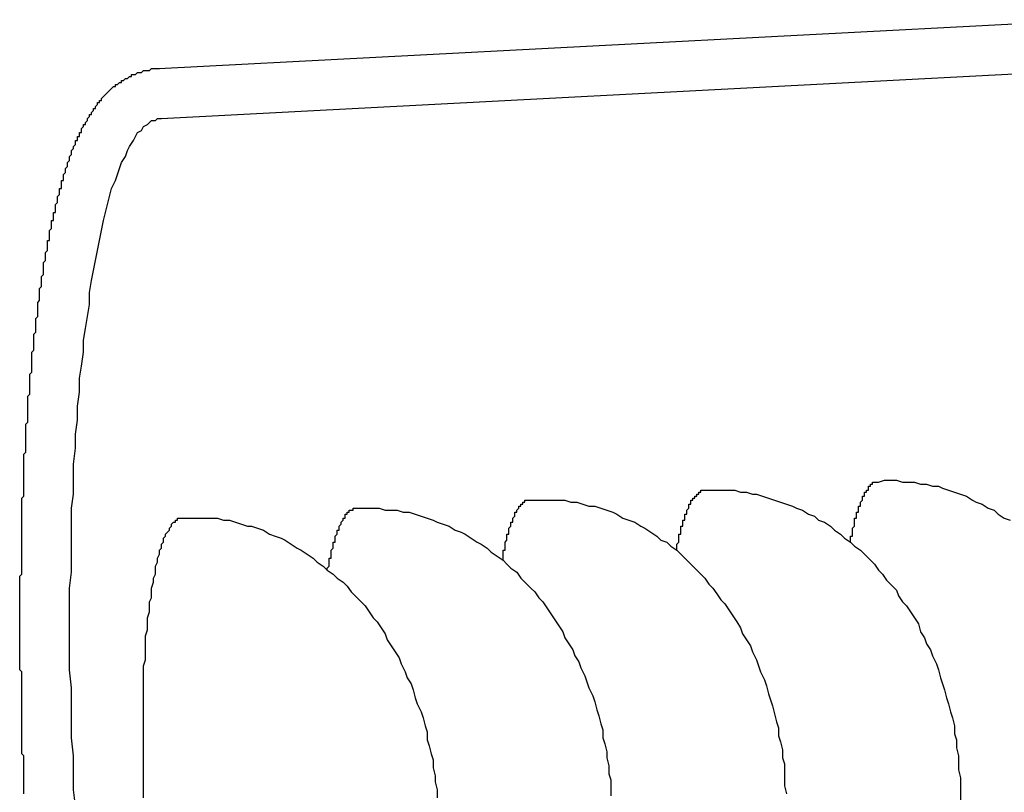
# Model space of a CAD drawing. Extents: x 131 to 9140, y 231 to 6552.
# Drawn here: x 6533 to 6538, y 5015 to 5019 of the extents above; entities that cross this region are included whole.
import ezdxf

# ---------------------------------------------------------------- set-up
doc = ezdxf.new("R2010")
doc.units = 0
doc.header["$LTSCALE"] = 250
doc.layers.add('SJC', color=1, linetype='CONTINUOUS')

msp = doc.modelspace()

# ---------------------------------------------------------------- linework, layer by layer
at = {"layer": 'SJC'}
for p, q in [((6541.8489, 5019.4874), (6534.0559, 5019.0789)), ((6541.862, 5019.2377), (6534.069, 5018.8293))]:
    msp.add_line(p, q, dxfattribs=at)
for points in [[(6533.38, 5015.45, 0), (6533.38, 5015.47, 0), (6533.38, 5015.48, 0), (6533.38, 5015.49, 0), (6533.38, 5015.5, 0), (6533.38, 5015.51, 0), (6533.38, 5015.53, 0), (6533.38, 5015.54, 0), (6533.38, 5015.55, 0), (6533.38, 5015.56, 0), (6533.38, 5015.58, 0), (6533.38, 5015.59, 0), (6533.38, 5015.6, 0), (6533.38, 5015.61, 0), (6533.38, 5015.63, 0), (6533.38, 5015.64, 0), (6533.37, 5015.65, 0), (6533.37, 5015.66, 0), (6533.37, 5015.68, 0), (6533.37, 5015.69, 0), (6533.37, 5015.7, 0), (6533.37, 5015.71, 0), (6533.37, 5015.73, 0), (6533.37, 5015.74, 0), (6533.37, 5015.75, 0), (6533.37, 5015.76, 0), (6533.37, 5015.78, 0), (6533.37, 5015.79, 0), (6533.37, 5015.8, 0), (6533.37, 5015.81, 0), (6533.37, 5015.83, 0), (6533.37, 5015.84, 0), (6533.37, 5015.85, 0), (6533.37, 5015.87, 0), (6533.37, 5015.88, 0), (6533.37, 5015.89, 0), (6533.37, 5015.9, 0), (6533.37, 5015.92, 0), (6533.37, 5015.93, 0), (6533.37, 5015.94, 0), (6533.37, 5015.95, 0), (6533.37, 5015.97, 0), (6533.37, 5015.98, 0), (6533.37, 5015.99, 0), (6533.37, 5016.01, 0), (6533.37, 5016.02, 0), (6533.37, 5016.03, 0), (6533.37, 5016.04, 0), (6533.37, 5016.06, 0), (6533.36, 5016.07, 0), (6533.36, 5016.08, 0), (6533.36, 5016.09, 0), (6533.36, 5016.11, 0), (6533.36, 5016.12, 0), (6533.36, 5016.13, 0), (6533.36, 5016.15, 0), (6533.36, 5016.16, 0), (6533.36, 5016.17, 0), (6533.36, 5016.18, 0), (6533.36, 5016.2, 0), (6533.36, 5016.21, 0), (6533.36, 5016.22, 0), (6533.36, 5016.23, 0), (6533.36, 5016.25, 0), (6533.36, 5016.26, 0), (6533.36, 5016.27, 0), (6533.36, 5016.29, 0), (6533.36, 5016.3, 0), (6533.36, 5016.31, 0), (6533.36, 5016.32, 0), (6533.36, 5016.34, 0), (6533.36, 5016.35, 0), (6533.36, 5016.36, 0), (6533.36, 5016.37, 0), (6533.36, 5016.39, 0), (6533.36, 5016.4, 0), (6533.36, 5016.41, 0), (6533.36, 5016.43, 0), (6533.36, 5016.44, 0), (6533.36, 5016.45, 0), (6533.36, 5016.46, 0), (6533.36, 5016.48, 0), (6533.36, 5016.49, 0), (6533.36, 5016.5, 0), (6533.36, 5016.51, 0), (6533.36, 5016.53, 0), (6533.36, 5016.54, 0), (6533.37, 5016.55, 0), (6533.37, 5016.57, 0), (6533.37, 5016.58, 0), (6533.37, 5016.59, 0), (6533.37, 5016.6, 0), (6533.37, 5016.62, 0), (6533.37, 5016.63, 0), (6533.37, 5016.64, 0), (6533.37, 5016.65, 0), (6533.37, 5016.67, 0), (6533.37, 5016.68, 0), (6533.37, 5016.69, 0), (6533.37, 5016.7, 0), (6533.37, 5016.72, 0), (6533.37, 5016.73, 0), (6533.37, 5016.74, 0), (6533.37, 5016.75, 0), (6533.37, 5016.77, 0), (6533.37, 5016.78, 0), (6533.37, 5016.79, 0), (6533.37, 5016.8, 0), (6533.37, 5016.82, 0), (6533.37, 5016.83, 0), (6533.37, 5016.84, 0), (6533.37, 5016.85, 0), (6533.37, 5016.87, 0), (6533.37, 5016.88, 0), (6533.37, 5016.89, 0), (6533.37, 5016.9, 0), (6533.37, 5016.92, 0), (6533.37, 5016.93, 0), (6533.38, 5016.94, 0), (6533.38, 5016.95, 0), (6533.38, 5016.97, 0), (6533.38, 5016.98, 0), (6533.38, 5016.99, 0), (6533.38, 5017, 0), (6533.38, 5017.01, 0), (6533.38, 5017.03, 0), (6533.38, 5017.04, 0), (6533.38, 5017.05, 0), (6533.38, 5017.06, 0), (6533.38, 5017.08, 0), (6533.38, 5017.09, 0), (6533.38, 5017.1, 0), (6533.38, 5017.11, 0), (6533.38, 5017.12, 0), (6533.38, 5017.14, 0), (6533.38, 5017.15, 0), (6533.39, 5017.16, 0), (6533.39, 5017.17, 0), (6533.39, 5017.18, 0), (6533.39, 5017.2, 0), (6533.39, 5017.21, 0), (6533.39, 5017.22, 0), (6533.39, 5017.23, 0), (6533.39, 5017.24, 0), (6533.39, 5017.25, 0), (6533.39, 5017.27, 0), (6533.39, 5017.28, 0), (6533.39, 5017.29, 0), (6533.39, 5017.3, 0), (6533.4, 5017.31, 0), (6533.4, 5017.32, 0), (6533.4, 5017.34, 0), (6533.4, 5017.35, 0), (6533.4, 5017.36, 0), (6533.4, 5017.37, 0), (6533.4, 5017.38, 0), (6533.4, 5017.39, 0), (6533.4, 5017.41, 0), (6533.4, 5017.42, 0), (6533.4, 5017.43, 0), (6533.4, 5017.44, 0), (6533.41, 5017.45, 0), (6533.41, 5017.46, 0), (6533.41, 5017.47, 0), (6533.41, 5017.48, 0), (6533.41, 5017.5, 0), (6533.41, 5017.51, 0), (6533.41, 5017.52, 0), (6533.41, 5017.53, 0), (6533.41, 5017.54, 0), (6533.41, 5017.55, 0), (6533.42, 5017.56, 0), (6533.42, 5017.57, 0), (6533.42, 5017.58, 0), (6533.42, 5017.6, 0), (6533.42, 5017.61, 0), (6533.42, 5017.62, 0), (6533.42, 5017.63, 0), (6533.42, 5017.64, 0), (6533.42, 5017.65, 0), (6533.42, 5017.66, 0), (6533.43, 5017.67, 0), (6533.43, 5017.68, 0), (6533.43, 5017.69, 0), (6533.43, 5017.7, 0), (6533.43, 5017.71, 0), (6533.43, 5017.72, 0), (6533.43, 5017.74, 0), (6533.43, 5017.75, 0), (6533.44, 5017.76, 0), (6533.44, 5017.77, 0), (6533.44, 5017.78, 0), (6533.44, 5017.79, 0), (6533.44, 5017.8, 0), (6533.44, 5017.81, 0), (6533.44, 5017.82, 0), (6533.44, 5017.83, 0), (6533.45, 5017.84, 0), (6533.45, 5017.85, 0), (6533.45, 5017.86, 0), (6533.45, 5017.87, 0), (6533.45, 5017.88, 0), (6533.45, 5017.89, 0), (6533.45, 5017.9, 0), (6533.45, 5017.91, 0), (6533.46, 5017.92, 0), (6533.46, 5017.93, 0), (6533.46, 5017.94, 0), (6533.46, 5017.95, 0), (6533.46, 5017.96, 0), (6533.46, 5017.97, 0), (6533.46, 5017.98, 0), (6533.47, 5017.99, 0), (6533.47, 5018, 0), (6533.47, 5018.01, 0), (6533.47, 5018.02, 0), (6533.47, 5018.03, 0), (6533.47, 5018.04, 0), (6533.47, 5018.04, 0), (6533.48, 5018.05, 0), (6533.48, 5018.06, 0), (6533.48, 5018.07, 0), (6533.48, 5018.08, 0), (6533.48, 5018.09, 0), (6533.48, 5018.1, 0), (6533.48, 5018.11, 0), (6533.49, 5018.12, 0), (6533.49, 5018.13, 0), (6533.49, 5018.14, 0), (6533.49, 5018.15, 0), (6533.49, 5018.15, 0), (6533.49, 5018.16, 0), (6533.5, 5018.17, 0), (6533.5, 5018.18, 0), (6533.5, 5018.19, 0), (6533.5, 5018.2, 0), (6533.5, 5018.21, 0), (6533.5, 5018.22, 0), (6533.51, 5018.22, 0), (6533.51, 5018.23, 0), (6533.51, 5018.24, 0), (6533.51, 5018.25, 0), (6533.51, 5018.26, 0), (6533.51, 5018.27, 0), (6533.52, 5018.28, 0), (6533.52, 5018.28, 0), (6533.52, 5018.29, 0), (6533.52, 5018.3, 0), (6533.52, 5018.31, 0), (6533.52, 5018.32, 0), (6533.53, 5018.32, 0), (6533.53, 5018.33, 0), (6533.53, 5018.34, 0), (6533.53, 5018.35, 0), (6533.53, 5018.36, 0), (6533.54, 5018.36, 0), (6533.54, 5018.37, 0), (6533.54, 5018.38, 0), (6533.54, 5018.39, 0), (6533.54, 5018.4, 0), (6533.54, 5018.4, 0), (6533.55, 5018.41, 0), (6533.55, 5018.42, 0), (6533.55, 5018.43, 0), (6533.55, 5018.43, 0), (6533.55, 5018.44, 0), (6533.56, 5018.45, 0), (6533.56, 5018.45, 0), (6533.56, 5018.46, 0), (6533.56, 5018.47, 0), (6533.56, 5018.48, 0), (6533.57, 5018.48, 0), (6533.57, 5018.49, 0), (6533.57, 5018.5, 0), (6533.57, 5018.5, 0), (6533.57, 5018.51, 0), (6533.57, 5018.52, 0), (6533.58, 5018.52, 0), (6533.58, 5018.53, 0), (6533.58, 5018.54, 0), (6533.58, 5018.54, 0), (6533.58, 5018.55, 0), (6533.59, 5018.56, 0), (6533.59, 5018.56, 0), (6533.59, 5018.57, 0), (6533.59, 5018.58, 0), (6533.59, 5018.58, 0), (6533.6, 5018.59, 0), (6533.6, 5018.6, 0), (6533.6, 5018.6, 0), (6533.6, 5018.61, 0), (6533.61, 5018.62, 0), (6533.61, 5018.62, 0), (6533.61, 5018.63, 0), (6533.61, 5018.63, 0), (6533.61, 5018.64, 0), (6533.62, 5018.65, 0), (6533.62, 5018.65, 0), (6533.62, 5018.66, 0), (6533.62, 5018.66, 0), (6533.62, 5018.67, 0), (6533.63, 5018.68, 0), (6533.63, 5018.68, 0), (6533.63, 5018.69, 0), (6533.63, 5018.69, 0), (6533.64, 5018.7, 0), (6533.64, 5018.7, 0), (6533.64, 5018.71, 0), (6533.64, 5018.72, 0), (6533.65, 5018.72, 0), (6533.65, 5018.73, 0), (6533.65, 5018.73, 0), (6533.65, 5018.74, 0), (6533.66, 5018.74, 0), (6533.66, 5018.75, 0), (6533.66, 5018.75, 0), (6533.66, 5018.76, 0), (6533.67, 5018.76, 0), (6533.67, 5018.77, 0), (6533.67, 5018.78, 0), (6533.67, 5018.78, 0), (6533.68, 5018.79, 0), (6533.68, 5018.79, 0), (6533.68, 5018.8, 0), (6533.69, 5018.8, 0), (6533.69, 5018.81, 0), (6533.69, 5018.81, 0), (6533.7, 5018.82, 0), (6533.7, 5018.82, 0), (6533.7, 5018.83, 0), (6533.7, 5018.83, 0), (6533.71, 5018.84, 0), (6533.71, 5018.84, 0), (6533.71, 5018.85, 0), (6533.72, 5018.85, 0), (6533.72, 5018.86, 0), (6533.72, 5018.86, 0), (6533.73, 5018.87, 0), (6533.73, 5018.87, 0), (6533.73, 5018.88, 0), (6533.74, 5018.88, 0), (6533.74, 5018.89, 0), (6533.74, 5018.89, 0), (6533.75, 5018.9, 0), (6533.75, 5018.9, 0), (6533.75, 5018.91, 0), (6533.76, 5018.91, 0), (6533.76, 5018.92, 0), (6533.76, 5018.92, 0), (6533.77, 5018.92, 0), (6533.77, 5018.93, 0), (6533.77, 5018.93, 0), (6533.78, 5018.94, 0), (6533.78, 5018.94, 0), (6533.79, 5018.95, 0), (6533.79, 5018.95, 0), (6533.79, 5018.95, 0), (6533.8, 5018.96, 0), (6533.8, 5018.96, 0), (6533.81, 5018.97, 0), (6533.81, 5018.97, 0), (6533.81, 5018.97, 0), (6533.82, 5018.98, 0), (6533.82, 5018.98, 0), (6533.83, 5018.99, 0), (6533.83, 5018.99, 0), (6533.84, 5018.99, 0), (6533.84, 5019, 0), (6533.85, 5019, 0), (6533.85, 5019, 0), (6533.86, 5019.01, 0), (6533.86, 5019.01, 0), (6533.87, 5019.01, 0), (6533.87, 5019.02, 0), (6533.88, 5019.02, 0), (6533.88, 5019.02, 0), (6533.89, 5019.03, 0), (6533.89, 5019.03, 0), (6533.9, 5019.03, 0), (6533.91, 5019.04, 0), (6533.91, 5019.04, 0), (6533.92, 5019.04, 0), (6533.92, 5019.05, 0), (6533.93, 5019.05, 0), (6533.94, 5019.05, 0), (6533.94, 5019.05, 0), (6533.95, 5019.06, 0), (6533.95, 5019.06, 0), (6533.96, 5019.06, 0), (6533.97, 5019.06, 0), (6533.97, 5019.06, 0), (6533.98, 5019.07, 0), (6533.99, 5019.07, 0), (6533.99, 5019.07, 0), (6534, 5019.07, 0), (6534.01, 5019.07, 0), (6534.01, 5019.07, 0), (6534.02, 5019.08, 0), (6534.03, 5019.08, 0), (6534.04, 5019.08, 0), (6534.04, 5019.08, 0), (6534.05, 5019.08, 0), (6534.06, 5019.08, 0)], [(6533.64, 5015.39, 0), (6533.63, 5015.47, 0), (6533.63, 5015.56, 0), (6533.63, 5015.64, 0), (6533.62, 5015.73, 0), (6533.62, 5015.82, 0), (6533.62, 5015.9, 0), (6533.62, 5015.98, 0), (6533.61, 5016.07, 0), (6533.61, 5016.15, 0), (6533.61, 5016.24, 0), (6533.61, 5016.32, 0), (6533.61, 5016.4, 0), (6533.61, 5016.48, 0), (6533.62, 5016.56, 0), (6533.62, 5016.64, 0), (6533.62, 5016.72, 0), (6533.62, 5016.8, 0), (6533.62, 5016.88, 0), (6533.63, 5016.95, 0), (6533.63, 5017.03, 0), (6533.63, 5017.1, 0), (6533.64, 5017.18, 0), (6533.64, 5017.25, 0), (6533.65, 5017.32, 0), (6533.65, 5017.39, 0), (6533.66, 5017.46, 0), (6533.66, 5017.53, 0), (6533.67, 5017.59, 0), (6533.68, 5017.66, 0), (6533.68, 5017.72, 0), (6533.69, 5017.78, 0), (6533.7, 5017.84, 0), (6533.71, 5017.9, 0), (6533.71, 5017.96, 0), (6533.72, 5018.02, 0), (6533.73, 5018.07, 0), (6533.74, 5018.12, 0), (6533.75, 5018.17, 0), (6533.76, 5018.22, 0), (6533.77, 5018.27, 0), (6533.78, 5018.32, 0), (6533.79, 5018.36, 0), (6533.8, 5018.4, 0), (6533.81, 5018.44, 0), (6533.82, 5018.48, 0), (6533.84, 5018.52, 0), (6533.85, 5018.55, 0), (6533.86, 5018.58, 0), (6533.87, 5018.61, 0), (6533.89, 5018.64, 0), (6533.9, 5018.67, 0), (6533.91, 5018.69, 0), (6533.93, 5018.72, 0), (6533.94, 5018.74, 0), (6533.95, 5018.76, 0), (6533.97, 5018.77, 0), (6533.98, 5018.79, 0), (6534, 5018.8, 0), (6534.01, 5018.81, 0), (6534.02, 5018.82, 0), (6534.04, 5018.82, 0), (6534.05, 5018.83, 0), (6534.07, 5018.83, 0)], [(6537.66, 5017.01, 0), (6537.69, 5017.02, 0), (6537.72, 5017.02, 0), (6537.75, 5017.02, 0), (6537.78, 5017.01, 0), (6537.81, 5017.01, 0), (6537.84, 5017.01, 0), (6537.87, 5017, 0), (6537.9, 5017, 0), (6537.93, 5016.99, 0), (6537.96, 5016.99, 0), (6537.98, 5016.98, 0), (6538.01, 5016.97, 0), (6538.04, 5016.96, 0), (6538.07, 5016.95, 0), (6538.1, 5016.94, 0), (6538.13, 5016.92, 0), (6538.15, 5016.91, 0), (6538.18, 5016.9, 0), (6538.21, 5016.88, 0), (6538.24, 5016.87, 0), (6538.26, 5016.85, 0), (6538.29, 5016.83, 0), (6538.32, 5016.82, 0)], [(6536.65, 5016.67, 0), (6536.65, 5016.67, 0), (6536.65, 5016.67, 0), (6536.65, 5016.68, 0), (6536.65, 5016.68, 0), (6536.65, 5016.69, 0), (6536.65, 5016.69, 0), (6536.65, 5016.7, 0), (6536.65, 5016.7, 0), (6536.66, 5016.71, 0), (6536.66, 5016.71, 0), (6536.66, 5016.71, 0), (6536.66, 5016.72, 0), (6536.66, 5016.72, 0), (6536.66, 5016.73, 0), (6536.66, 5016.73, 0), (6536.66, 5016.73, 0), (6536.66, 5016.74, 0), (6536.66, 5016.74, 0), (6536.66, 5016.75, 0), (6536.67, 5016.75, 0), (6536.67, 5016.75, 0), (6536.67, 5016.76, 0), (6536.67, 5016.76, 0), (6536.67, 5016.77, 0), (6536.67, 5016.77, 0), (6536.67, 5016.77, 0), (6536.67, 5016.78, 0), (6536.67, 5016.78, 0), (6536.67, 5016.78, 0), (6536.67, 5016.79, 0), (6536.68, 5016.79, 0), (6536.68, 5016.79, 0), (6536.68, 5016.8, 0), (6536.68, 5016.8, 0), (6536.68, 5016.8, 0), (6536.68, 5016.81, 0), (6536.68, 5016.81, 0), (6536.68, 5016.81, 0), (6536.68, 5016.82, 0), (6536.68, 5016.82, 0), (6536.69, 5016.82, 0), (6536.69, 5016.83, 0), (6536.69, 5016.83, 0), (6536.69, 5016.83, 0), (6536.69, 5016.84, 0), (6536.69, 5016.84, 0), (6536.69, 5016.84, 0), (6536.69, 5016.85, 0), (6536.69, 5016.85, 0), (6536.7, 5016.85, 0), (6536.7, 5016.85, 0), (6536.7, 5016.86, 0), (6536.7, 5016.86, 0), (6536.7, 5016.86, 0), (6536.7, 5016.87, 0), (6536.7, 5016.87, 0), (6536.7, 5016.87, 0), (6536.7, 5016.87, 0), (6536.71, 5016.88, 0), (6536.71, 5016.88, 0), (6536.71, 5016.88, 0), (6536.71, 5016.88, 0), (6536.71, 5016.89, 0), (6536.71, 5016.89, 0), (6536.71, 5016.89, 0), (6536.71, 5016.89, 0), (6536.71, 5016.9, 0), (6536.72, 5016.9, 0), (6536.72, 5016.9, 0), (6536.72, 5016.9, 0), (6536.72, 5016.91, 0), (6536.72, 5016.91, 0), (6536.72, 5016.91, 0), (6536.72, 5016.91, 0), (6536.72, 5016.91, 0), (6536.72, 5016.92, 0), (6536.73, 5016.92, 0), (6536.73, 5016.92, 0), (6536.73, 5016.92, 0), (6536.73, 5016.92, 0), (6536.73, 5016.92, 0), (6536.73, 5016.93, 0), (6536.73, 5016.93, 0), (6536.73, 5016.93, 0), (6536.74, 5016.93, 0), (6536.74, 5016.93, 0), (6536.74, 5016.94, 0), (6536.74, 5016.94, 0), (6536.74, 5016.94, 0), (6536.74, 5016.94, 0), (6536.74, 5016.94, 0), (6536.74, 5016.94, 0), (6536.75, 5016.94, 0), (6536.75, 5016.95, 0), (6536.75, 5016.95, 0), (6536.75, 5016.95, 0), (6536.75, 5016.95, 0), (6536.75, 5016.95, 0), (6536.75, 5016.95, 0), (6536.75, 5016.95, 0), (6536.76, 5016.95, 0), (6536.76, 5016.95, 0), (6536.76, 5016.96, 0), (6536.76, 5016.96, 0), (6536.76, 5016.96, 0), (6536.76, 5016.96, 0), (6536.76, 5016.96, 0), (6536.76, 5016.96, 0), (6536.77, 5016.96, 0), (6536.77, 5016.96, 0), (6536.77, 5016.96, 0), (6536.77, 5016.96, 0), (6536.77, 5016.96, 0), (6536.77, 5016.96, 0), (6536.77, 5016.97, 0), (6536.77, 5016.97, 0), (6536.78, 5016.97, 0), (6536.78, 5016.97, 0), (6536.78, 5016.97, 0), (6536.78, 5016.97, 0), (6536.78, 5016.97, 0), (6536.78, 5016.97, 0), (6536.78, 5016.97, 0), (6536.78, 5016.97, 0), (6536.79, 5016.97, 0), (6536.79, 5016.97, 0), (6536.79, 5016.97, 0), (6536.79, 5016.97, 0)], [(6536.79, 5016.97, 0), (6536.82, 5016.97, 0), (6536.85, 5016.97, 0), (6536.88, 5016.97, 0), (6536.91, 5016.97, 0), (6536.94, 5016.97, 0), (6536.97, 5016.96, 0), (6537, 5016.96, 0), (6537.03, 5016.95, 0), (6537.05, 5016.95, 0), (6537.08, 5016.94, 0), (6537.11, 5016.93, 0), (6537.14, 5016.92, 0), (6537.17, 5016.91, 0), (6537.2, 5016.9, 0), (6537.23, 5016.89, 0), (6537.25, 5016.88, 0), (6537.28, 5016.87, 0), (6537.31, 5016.85, 0), (6537.34, 5016.84, 0), (6537.36, 5016.82, 0), (6537.39, 5016.81, 0), (6537.42, 5016.79, 0), (6537.44, 5016.77, 0), (6537.47, 5016.75, 0), (6537.49, 5016.73, 0), (6537.52, 5016.71, 0), (6537.54, 5016.69, 0), (6537.57, 5016.67, 0), (6537.59, 5016.65, 0), (6537.62, 5016.62, 0), (6537.64, 5016.6, 0), (6537.66, 5016.57, 0), (6537.68, 5016.55, 0), (6537.7, 5016.52, 0), (6537.72, 5016.5, 0), (6537.75, 5016.47, 0), (6537.76, 5016.44, 0), (6537.78, 5016.41, 0), (6537.8, 5016.39, 0), (6537.82, 5016.36, 0), (6537.84, 5016.33, 0), (6537.86, 5016.3, 0), (6537.87, 5016.26, 0), (6537.89, 5016.23, 0), (6537.9, 5016.2, 0), (6537.92, 5016.17, 0), (6537.93, 5016.14, 0), (6537.95, 5016.1, 0), (6537.96, 5016.07, 0), (6537.97, 5016.03, 0), (6537.98, 5016, 0), (6537.99, 5015.97, 0), (6538, 5015.93, 0), (6538.01, 5015.9, 0), (6538.02, 5015.86, 0), (6538.03, 5015.83, 0), (6538.04, 5015.79, 0), (6538.04, 5015.75, 0), (6538.05, 5015.72, 0), (6538.05, 5015.68, 0), (6538.06, 5015.64, 0), (6538.06, 5015.61, 0), (6538.06, 5015.57, 0), (6538.07, 5015.53, 0), (6538.07, 5015.5, 0), (6538.07, 5015.46, 0), (6538.07, 5015.42, 0)], [(6537.52, 5016.71, 0), (6537.52, 5016.72, 0), (6537.52, 5016.72, 0), (6537.52, 5016.72, 0), (6537.52, 5016.73, 0), (6537.52, 5016.73, 0), (6537.52, 5016.74, 0), (6537.53, 5016.74, 0), (6537.53, 5016.75, 0), (6537.53, 5016.75, 0), (6537.53, 5016.76, 0), (6537.53, 5016.76, 0), (6537.53, 5016.76, 0), (6537.53, 5016.77, 0), (6537.53, 5016.77, 0), (6537.53, 5016.78, 0), (6537.53, 5016.78, 0), (6537.53, 5016.78, 0), (6537.54, 5016.79, 0), (6537.54, 5016.79, 0), (6537.54, 5016.8, 0), (6537.54, 5016.8, 0), (6537.54, 5016.8, 0), (6537.54, 5016.81, 0), (6537.54, 5016.81, 0), (6537.54, 5016.81, 0), (6537.54, 5016.82, 0), (6537.54, 5016.82, 0), (6537.54, 5016.83, 0), (6537.55, 5016.83, 0), (6537.55, 5016.83, 0), (6537.55, 5016.84, 0), (6537.55, 5016.84, 0), (6537.55, 5016.84, 0), (6537.55, 5016.85, 0), (6537.55, 5016.85, 0), (6537.55, 5016.85, 0), (6537.55, 5016.86, 0), (6537.55, 5016.86, 0), (6537.56, 5016.86, 0), (6537.56, 5016.87, 0), (6537.56, 5016.87, 0), (6537.56, 5016.87, 0), (6537.56, 5016.88, 0), (6537.56, 5016.88, 0), (6537.56, 5016.88, 0), (6537.56, 5016.89, 0), (6537.56, 5016.89, 0), (6537.57, 5016.89, 0), (6537.57, 5016.89, 0), (6537.57, 5016.9, 0), (6537.57, 5016.9, 0), (6537.57, 5016.9, 0), (6537.57, 5016.91, 0), (6537.57, 5016.91, 0), (6537.57, 5016.91, 0), (6537.57, 5016.91, 0), (6537.58, 5016.92, 0), (6537.58, 5016.92, 0), (6537.58, 5016.92, 0), (6537.58, 5016.92, 0), (6537.58, 5016.93, 0), (6537.58, 5016.93, 0), (6537.58, 5016.93, 0), (6537.58, 5016.93, 0), (6537.58, 5016.94, 0), (6537.59, 5016.94, 0), (6537.59, 5016.94, 0), (6537.59, 5016.94, 0), (6537.59, 5016.95, 0), (6537.59, 5016.95, 0), (6537.59, 5016.95, 0), (6537.59, 5016.95, 0), (6537.59, 5016.96, 0), (6537.59, 5016.96, 0), (6537.6, 5016.96, 0), (6537.6, 5016.96, 0), (6537.6, 5016.96, 0), (6537.6, 5016.97, 0), (6537.6, 5016.97, 0), (6537.6, 5016.97, 0), (6537.6, 5016.97, 0), (6537.6, 5016.97, 0), (6537.61, 5016.97, 0), (6537.61, 5016.98, 0), (6537.61, 5016.98, 0), (6537.61, 5016.98, 0), (6537.61, 5016.98, 0), (6537.61, 5016.98, 0), (6537.61, 5016.98, 0), (6537.61, 5016.99, 0), (6537.61, 5016.99, 0), (6537.62, 5016.99, 0), (6537.62, 5016.99, 0), (6537.62, 5016.99, 0), (6537.62, 5016.99, 0), (6537.62, 5016.99, 0), (6537.62, 5016.99, 0), (6537.62, 5017, 0), (6537.62, 5017, 0), (6537.63, 5017, 0), (6537.63, 5017, 0), (6537.63, 5017, 0), (6537.63, 5017, 0), (6537.63, 5017, 0), (6537.63, 5017, 0), (6537.63, 5017, 0), (6537.63, 5017.01, 0), (6537.64, 5017.01, 0), (6537.64, 5017.01, 0), (6537.64, 5017.01, 0), (6537.64, 5017.01, 0), (6537.64, 5017.01, 0), (6537.64, 5017.01, 0), (6537.64, 5017.01, 0), (6537.65, 5017.01, 0), (6537.65, 5017.01, 0), (6537.65, 5017.01, 0), (6537.65, 5017.01, 0), (6537.65, 5017.01, 0), (6537.65, 5017.01, 0), (6537.65, 5017.01, 0), (6537.65, 5017.01, 0), (6537.66, 5017.01, 0), (6537.66, 5017.01, 0), (6537.66, 5017.01, 0), (6537.66, 5017.01, 0), (6537.66, 5017.01, 0), (6537.66, 5017.01, 0)], [(6535.78, 5016.62, 0), (6535.78, 5016.62, 0), (6535.78, 5016.63, 0), (6535.78, 5016.63, 0), (6535.78, 5016.64, 0), (6535.78, 5016.64, 0), (6535.78, 5016.65, 0), (6535.78, 5016.65, 0), (6535.78, 5016.66, 0), (6535.78, 5016.66, 0), (6535.78, 5016.66, 0), (6535.78, 5016.67, 0), (6535.79, 5016.67, 0), (6535.79, 5016.68, 0), (6535.79, 5016.68, 0), (6535.79, 5016.68, 0), (6535.79, 5016.69, 0), (6535.79, 5016.69, 0), (6535.79, 5016.7, 0), (6535.79, 5016.7, 0), (6535.79, 5016.7, 0), (6535.79, 5016.71, 0), (6535.79, 5016.71, 0), (6535.8, 5016.72, 0), (6535.8, 5016.72, 0), (6535.8, 5016.72, 0), (6535.8, 5016.73, 0), (6535.8, 5016.73, 0), (6535.8, 5016.73, 0), (6535.8, 5016.74, 0), (6535.8, 5016.74, 0), (6535.8, 5016.75, 0), (6535.8, 5016.75, 0), (6535.81, 5016.75, 0), (6535.81, 5016.76, 0), (6535.81, 5016.76, 0), (6535.81, 5016.76, 0), (6535.81, 5016.77, 0), (6535.81, 5016.77, 0), (6535.81, 5016.77, 0), (6535.81, 5016.78, 0), (6535.81, 5016.78, 0), (6535.81, 5016.78, 0), (6535.82, 5016.79, 0), (6535.82, 5016.79, 0), (6535.82, 5016.79, 0), (6535.82, 5016.79, 0), (6535.82, 5016.8, 0), (6535.82, 5016.8, 0), (6535.82, 5016.8, 0), (6535.82, 5016.81, 0), (6535.82, 5016.81, 0), (6535.83, 5016.81, 0), (6535.83, 5016.81, 0), (6535.83, 5016.82, 0), (6535.83, 5016.82, 0), (6535.83, 5016.82, 0), (6535.83, 5016.83, 0), (6535.83, 5016.83, 0), (6535.83, 5016.83, 0), (6535.83, 5016.83, 0), (6535.84, 5016.84, 0), (6535.84, 5016.84, 0), (6535.84, 5016.84, 0), (6535.84, 5016.84, 0), (6535.84, 5016.85, 0), (6535.84, 5016.85, 0), (6535.84, 5016.85, 0), (6535.84, 5016.85, 0), (6535.84, 5016.86, 0), (6535.85, 5016.86, 0), (6535.85, 5016.86, 0), (6535.85, 5016.86, 0), (6535.85, 5016.86, 0), (6535.85, 5016.87, 0), (6535.85, 5016.87, 0), (6535.85, 5016.87, 0), (6535.85, 5016.87, 0), (6535.85, 5016.87, 0), (6535.86, 5016.88, 0), (6535.86, 5016.88, 0), (6535.86, 5016.88, 0), (6535.86, 5016.88, 0), (6535.86, 5016.88, 0), (6535.86, 5016.88, 0), (6535.86, 5016.89, 0), (6535.86, 5016.89, 0), (6535.87, 5016.89, 0), (6535.87, 5016.89, 0), (6535.87, 5016.89, 0), (6535.87, 5016.89, 0), (6535.87, 5016.9, 0), (6535.87, 5016.9, 0), (6535.87, 5016.9, 0), (6535.87, 5016.9, 0), (6535.88, 5016.9, 0), (6535.88, 5016.9, 0), (6535.88, 5016.9, 0), (6535.88, 5016.9, 0), (6535.88, 5016.91, 0), (6535.88, 5016.91, 0), (6535.88, 5016.91, 0), (6535.88, 5016.91, 0), (6535.89, 5016.91, 0), (6535.89, 5016.91, 0), (6535.89, 5016.91, 0), (6535.89, 5016.91, 0), (6535.89, 5016.91, 0), (6535.89, 5016.91, 0), (6535.89, 5016.92, 0), (6535.89, 5016.92, 0), (6535.9, 5016.92, 0), (6535.9, 5016.92, 0), (6535.9, 5016.92, 0), (6535.9, 5016.92, 0), (6535.9, 5016.92, 0), (6535.9, 5016.92, 0), (6535.9, 5016.92, 0), (6535.9, 5016.92, 0), (6535.91, 5016.92, 0), (6535.91, 5016.92, 0), (6535.91, 5016.92, 0), (6535.91, 5016.92, 0), (6535.91, 5016.92, 0), (6535.91, 5016.92, 0), (6535.91, 5016.92, 0), (6535.92, 5016.92, 0), (6535.92, 5016.92, 0), (6535.92, 5016.92, 0)], [(6535.92, 5016.92, 0), (6535.95, 5016.92, 0), (6535.98, 5016.92, 0), (6536.01, 5016.92, 0), (6536.04, 5016.92, 0), (6536.07, 5016.92, 0), (6536.09, 5016.92, 0), (6536.12, 5016.91, 0), (6536.15, 5016.91, 0), (6536.18, 5016.9, 0), (6536.21, 5016.89, 0), (6536.24, 5016.89, 0), (6536.27, 5016.88, 0), (6536.3, 5016.87, 0), (6536.33, 5016.86, 0), (6536.35, 5016.85, 0), (6536.38, 5016.83, 0), (6536.41, 5016.82, 0), (6536.44, 5016.81, 0), (6536.47, 5016.79, 0), (6536.49, 5016.78, 0), (6536.52, 5016.76, 0), (6536.55, 5016.74, 0), (6536.57, 5016.72, 0), (6536.6, 5016.71, 0), (6536.62, 5016.69, 0), (6536.65, 5016.67, 0), (6536.67, 5016.65, 0), (6536.7, 5016.62, 0), (6536.72, 5016.6, 0), (6536.74, 5016.58, 0), (6536.77, 5016.55, 0), (6536.79, 5016.53, 0), (6536.81, 5016.5, 0), (6536.83, 5016.48, 0), (6536.85, 5016.45, 0), (6536.87, 5016.42, 0), (6536.89, 5016.4, 0), (6536.91, 5016.37, 0), (6536.93, 5016.34, 0), (6536.95, 5016.31, 0), (6536.97, 5016.28, 0), (6536.98, 5016.25, 0), (6537, 5016.22, 0), (6537.02, 5016.19, 0), (6537.03, 5016.16, 0), (6537.05, 5016.12, 0), (6537.06, 5016.09, 0), (6537.07, 5016.06, 0), (6537.09, 5016.02, 0), (6537.1, 5015.99, 0), (6537.11, 5015.95, 0), (6537.12, 5015.92, 0), (6537.13, 5015.89, 0), (6537.14, 5015.85, 0), (6537.15, 5015.81, 0), (6537.16, 5015.78, 0), (6537.16, 5015.74, 0), (6537.17, 5015.71, 0), (6537.18, 5015.67, 0), (6537.18, 5015.63, 0), (6537.19, 5015.6, 0), (6537.19, 5015.56, 0), (6537.19, 5015.53, 0), (6537.19, 5015.49, 0), (6537.2, 5015.45, 0)], [(6534.9, 5016.57, 0), (6534.9, 5016.58, 0), (6534.9, 5016.58, 0), (6534.91, 5016.59, 0), (6534.91, 5016.59, 0), (6534.91, 5016.6, 0), (6534.91, 5016.6, 0), (6534.91, 5016.61, 0), (6534.91, 5016.61, 0), (6534.91, 5016.61, 0), (6534.91, 5016.62, 0), (6534.91, 5016.62, 0), (6534.91, 5016.63, 0), (6534.91, 5016.63, 0), (6534.92, 5016.63, 0), (6534.92, 5016.64, 0), (6534.92, 5016.64, 0), (6534.92, 5016.65, 0), (6534.92, 5016.65, 0), (6534.92, 5016.65, 0), (6534.92, 5016.66, 0), (6534.92, 5016.66, 0), (6534.92, 5016.67, 0), (6534.92, 5016.67, 0), (6534.92, 5016.67, 0), (6534.93, 5016.68, 0), (6534.93, 5016.68, 0), (6534.93, 5016.68, 0), (6534.93, 5016.69, 0), (6534.93, 5016.69, 0), (6534.93, 5016.7, 0), (6534.93, 5016.7, 0), (6534.93, 5016.7, 0), (6534.93, 5016.71, 0), (6534.93, 5016.71, 0), (6534.94, 5016.71, 0), (6534.94, 5016.72, 0), (6534.94, 5016.72, 0), (6534.94, 5016.72, 0), (6534.94, 5016.73, 0), (6534.94, 5016.73, 0), (6534.94, 5016.73, 0), (6534.94, 5016.74, 0), (6534.94, 5016.74, 0), (6534.94, 5016.74, 0), (6534.95, 5016.75, 0), (6534.95, 5016.75, 0), (6534.95, 5016.75, 0), (6534.95, 5016.75, 0), (6534.95, 5016.76, 0), (6534.95, 5016.76, 0), (6534.95, 5016.76, 0), (6534.95, 5016.77, 0), (6534.95, 5016.77, 0), (6534.96, 5016.77, 0), (6534.96, 5016.77, 0), (6534.96, 5016.78, 0), (6534.96, 5016.78, 0), (6534.96, 5016.78, 0), (6534.96, 5016.79, 0), (6534.96, 5016.79, 0), (6534.96, 5016.79, 0), (6534.96, 5016.79, 0), (6534.97, 5016.8, 0), (6534.97, 5016.8, 0), (6534.97, 5016.8, 0), (6534.97, 5016.8, 0), (6534.97, 5016.8, 0), (6534.97, 5016.81, 0), (6534.97, 5016.81, 0), (6534.97, 5016.81, 0), (6534.97, 5016.81, 0), (6534.98, 5016.82, 0), (6534.98, 5016.82, 0), (6534.98, 5016.82, 0), (6534.98, 5016.82, 0), (6534.98, 5016.82, 0), (6534.98, 5016.83, 0), (6534.98, 5016.83, 0), (6534.98, 5016.83, 0), (6534.99, 5016.83, 0), (6534.99, 5016.83, 0), (6534.99, 5016.84, 0), (6534.99, 5016.84, 0), (6534.99, 5016.84, 0), (6534.99, 5016.84, 0), (6534.99, 5016.84, 0), (6534.99, 5016.84, 0), (6534.99, 5016.85, 0), (6535, 5016.85, 0), (6535, 5016.85, 0), (6535, 5016.85, 0), (6535, 5016.85, 0), (6535, 5016.85, 0), (6535, 5016.85, 0), (6535, 5016.86, 0), (6535, 5016.86, 0), (6535.01, 5016.86, 0), (6535.01, 5016.86, 0), (6535.01, 5016.86, 0), (6535.01, 5016.86, 0), (6535.01, 5016.86, 0), (6535.01, 5016.86, 0), (6535.01, 5016.86, 0), (6535.01, 5016.87, 0), (6535.02, 5016.87, 0), (6535.02, 5016.87, 0), (6535.02, 5016.87, 0), (6535.02, 5016.87, 0), (6535.02, 5016.87, 0), (6535.02, 5016.87, 0), (6535.02, 5016.87, 0), (6535.02, 5016.87, 0), (6535.03, 5016.87, 0), (6535.03, 5016.87, 0), (6535.03, 5016.87, 0), (6535.03, 5016.87, 0), (6535.03, 5016.87, 0), (6535.03, 5016.88, 0), (6535.03, 5016.88, 0), (6535.04, 5016.88, 0), (6535.04, 5016.88, 0), (6535.04, 5016.88, 0), (6535.04, 5016.88, 0), (6535.04, 5016.88, 0), (6535.04, 5016.88, 0), (6535.04, 5016.88, 0), (6535.04, 5016.88, 0), (6535.05, 5016.88, 0)], [(6535.05, 5016.88, 0), (6535.08, 5016.88, 0), (6535.1, 5016.88, 0), (6535.13, 5016.88, 0), (6535.16, 5016.88, 0), (6535.19, 5016.87, 0), (6535.22, 5016.87, 0), (6535.25, 5016.87, 0), (6535.28, 5016.86, 0), (6535.31, 5016.86, 0), (6535.34, 5016.85, 0), (6535.37, 5016.84, 0), (6535.4, 5016.83, 0), (6535.43, 5016.82, 0), (6535.45, 5016.81, 0), (6535.48, 5016.8, 0), (6535.51, 5016.79, 0), (6535.54, 5016.77, 0), (6535.57, 5016.76, 0), (6535.59, 5016.75, 0), (6535.62, 5016.73, 0), (6535.65, 5016.71, 0), (6535.67, 5016.7, 0), (6535.7, 5016.68, 0), (6535.72, 5016.66, 0), (6535.75, 5016.64, 0), (6535.78, 5016.62, 0), (6535.8, 5016.6, 0), (6535.82, 5016.58, 0), (6535.85, 5016.56, 0), (6535.87, 5016.53, 0), (6535.89, 5016.51, 0), (6535.92, 5016.48, 0), (6535.94, 5016.46, 0), (6535.96, 5016.43, 0), (6535.98, 5016.41, 0), (6536, 5016.38, 0), (6536.02, 5016.35, 0), (6536.04, 5016.32, 0), (6536.06, 5016.29, 0), (6536.08, 5016.26, 0), (6536.09, 5016.23, 0), (6536.11, 5016.2, 0), (6536.13, 5016.17, 0), (6536.14, 5016.14, 0), (6536.16, 5016.11, 0), (6536.17, 5016.08, 0), (6536.19, 5016.04, 0), (6536.2, 5016.01, 0), (6536.21, 5015.98, 0), (6536.23, 5015.94, 0), (6536.24, 5015.91, 0), (6536.25, 5015.87, 0), (6536.26, 5015.84, 0), (6536.27, 5015.8, 0), (6536.28, 5015.77, 0), (6536.28, 5015.73, 0), (6536.29, 5015.7, 0), (6536.3, 5015.66, 0), (6536.3, 5015.63, 0), (6536.31, 5015.59, 0), (6536.31, 5015.55, 0), (6536.32, 5015.52, 0), (6536.32, 5015.48, 0), (6536.32, 5015.44, 0)], [(6533.98, 5015.43, 0), (6533.98, 5015.47, 0), (6533.98, 5015.5, 0), (6533.98, 5015.54, 0), (6533.98, 5015.58, 0), (6533.98, 5015.61, 0), (6533.98, 5015.65, 0), (6533.98, 5015.68, 0), (6533.98, 5015.72, 0), (6533.98, 5015.76, 0), (6533.98, 5015.79, 0), (6533.98, 5015.83, 0), (6533.98, 5015.86, 0), (6533.98, 5015.89, 0), (6533.98, 5015.93, 0), (6533.98, 5015.96, 0), (6533.98, 5016, 0), (6533.98, 5016.03, 0), (6533.98, 5016.06, 0), (6533.98, 5016.09, 0), (6533.99, 5016.12, 0), (6533.99, 5016.15, 0), (6533.99, 5016.19, 0), (6533.99, 5016.22, 0), (6533.99, 5016.24, 0), (6534, 5016.27, 0), (6534, 5016.3, 0), (6534, 5016.33, 0), (6534.01, 5016.36, 0), (6534.01, 5016.38, 0), (6534.01, 5016.41, 0), (6534.02, 5016.43, 0), (6534.02, 5016.46, 0), (6534.02, 5016.48, 0), (6534.03, 5016.51, 0), (6534.03, 5016.53, 0), (6534.04, 5016.55, 0), (6534.04, 5016.57, 0), (6534.04, 5016.59, 0), (6534.05, 5016.61, 0), (6534.05, 5016.63, 0), (6534.06, 5016.65, 0), (6534.06, 5016.67, 0), (6534.07, 5016.68, 0), (6534.07, 5016.7, 0), (6534.08, 5016.71, 0), (6534.08, 5016.73, 0), (6534.09, 5016.74, 0), (6534.09, 5016.75, 0), (6534.1, 5016.76, 0), (6534.11, 5016.77, 0), (6534.11, 5016.78, 0), (6534.12, 5016.79, 0), (6534.12, 5016.8, 0), (6534.13, 5016.81, 0), (6534.14, 5016.81, 0), (6534.14, 5016.82, 0), (6534.15, 5016.82, 0), (6534.15, 5016.83, 0), (6534.16, 5016.83, 0), (6534.17, 5016.83, 0), (6534.17, 5016.83, 0)], [(6534.17, 5016.83, 0), (6534.2, 5016.83, 0), (6534.23, 5016.83, 0), (6534.26, 5016.83, 0), (6534.29, 5016.83, 0), (6534.32, 5016.83, 0), (6534.35, 5016.83, 0), (6534.38, 5016.82, 0), (6534.41, 5016.82, 0), (6534.44, 5016.81, 0), (6534.47, 5016.8, 0), (6534.5, 5016.79, 0), (6534.52, 5016.79, 0), (6534.55, 5016.78, 0), (6534.58, 5016.77, 0), (6534.61, 5016.75, 0), (6534.64, 5016.74, 0), (6534.67, 5016.73, 0), (6534.69, 5016.72, 0), (6534.72, 5016.7, 0), (6534.75, 5016.68, 0), (6534.77, 5016.67, 0), (6534.8, 5016.65, 0), (6534.83, 5016.63, 0), (6534.85, 5016.61, 0), (6534.88, 5016.59, 0), (6534.9, 5016.57, 0), (6534.93, 5016.55, 0), (6534.95, 5016.53, 0), (6534.98, 5016.51, 0), (6535, 5016.49, 0), (6535.02, 5016.46, 0), (6535.04, 5016.44, 0), (6535.07, 5016.41, 0), (6535.09, 5016.39, 0), (6535.11, 5016.36, 0), (6535.13, 5016.33, 0), (6535.15, 5016.31, 0), (6535.17, 5016.28, 0), (6535.19, 5016.25, 0), (6535.2, 5016.22, 0), (6535.22, 5016.19, 0), (6535.24, 5016.16, 0), (6535.26, 5016.13, 0), (6535.27, 5016.1, 0), (6535.29, 5016.06, 0), (6535.3, 5016.03, 0), (6535.32, 5016, 0), (6535.33, 5015.97, 0), (6535.34, 5015.93, 0), (6535.35, 5015.9, 0), (6535.37, 5015.86, 0), (6535.38, 5015.83, 0), (6535.39, 5015.79, 0), (6535.4, 5015.76, 0), (6535.4, 5015.72, 0), (6535.41, 5015.69, 0), (6535.42, 5015.65, 0), (6535.43, 5015.62, 0), (6535.43, 5015.58, 0), (6535.44, 5015.54, 0), (6535.44, 5015.51, 0), (6535.45, 5015.47, 0), (6535.45, 5015.43, 0)]]:
    msp.add_polyline3d(points, dxfattribs=at)

doc.saveas('drawing.dxf')
